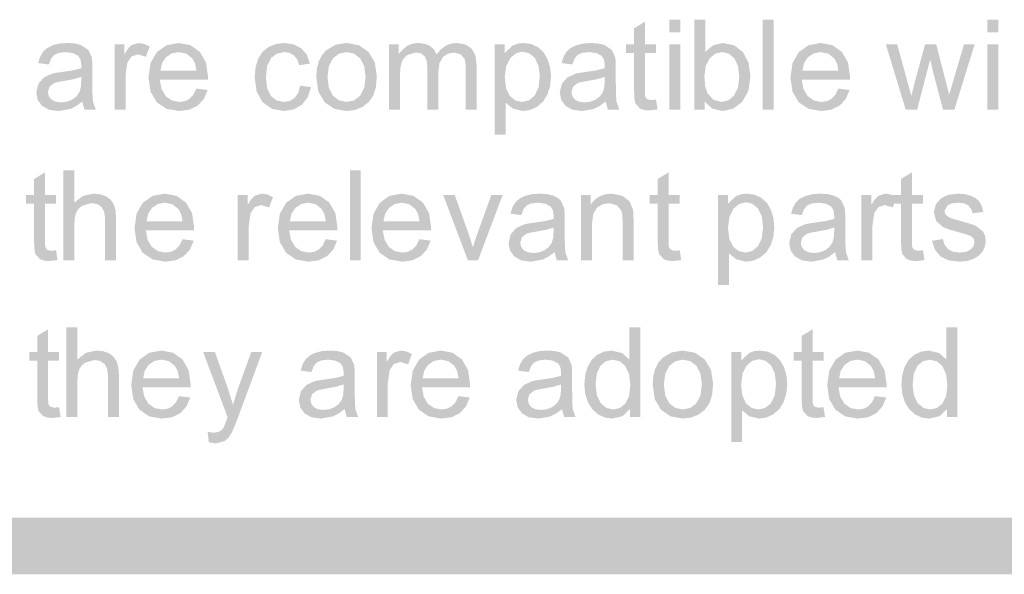
# Model space of a CAD drawing. Units: millimetres. Extents: x 5 to 292, y 5 to 205.
# Drawn here: x 243 to 256, y 62 to 70 of the extents above; entities that cross this region are included whole.
import ezdxf

# ---------------------------------------------------------------- set-up
doc = ezdxf.new("R2010")
doc.units = ezdxf.units.MM
doc.layers.add('Layers', color=7, linetype='Continuous')

msp = doc.modelspace()

# ---------------------------------------------------------------- hatches: boundary and pattern name
at = {"layer": 'Layers'}
h = msp.add_hatch(color=7, dxfattribs=at)
h.dxf.hatch_style = 2
h.paths.add_polyline_path([(251.048238, 68.682129), (250.997438, 68.692712), (250.972038, 68.72164), (250.966482, 68.751185), (250.964629, 68.803485), (250.964629, 69.317129), (251.113149, 69.317129), (251.113149, 69.43284), (250.964629, 69.43284), (250.964629, 69.739404), (250.817521, 69.650151), (250.817521, 69.43284), (250.708866, 69.43284), (250.708866, 69.317129), (250.817521, 69.317129), (250.817521, 68.811599), (250.821843, 68.700738), (250.83516, 68.635915), (250.897602, 68.568887), (250.951092, 68.549352), (251.022838, 68.542782), (251.134316, 68.55654), (251.113149, 68.687774)])
h = msp.add_hatch(color=7, dxfattribs=at)
h.paths.add_polyline_path([(251.443419, 69.766744), (251.295253, 69.766744), (251.295253, 69.596), (251.443419, 69.596)])
h.paths.add_polyline_path([(251.443419, 69.432664), (251.295253, 69.432664), (251.295253, 68.5546), (251.443419, 68.5546)])
h = msp.add_hatch(color=7, dxfattribs=at)
h.paths.add_polyline_path([(251.76794, 68.664526), (251.87245, 68.567203), (252.010298, 68.534703), (252.154275, 68.565571), (252.276293, 68.657823), (252.359636, 68.806783), (252.387418, 69.007073), (252.361312, 69.185578), (252.28864, 69.328101), (252.170106, 69.420176), (252.017706, 69.452278), (251.88515, 69.422821), (251.778523, 69.334098), (251.778523, 69.766603), (251.630709, 69.766603), (251.630709, 68.554459), (251.76794, 68.554459)])
h.paths.add_polyline_path([(251.836731, 69.245198), (251.914078, 69.309006), (252.004654, 69.330217), (252.093642, 69.3098), (252.168343, 69.248373), (252.219275, 69.144039), (252.236076, 68.994726), (252.218525, 68.847529), (252.16552, 68.742137), (252.088218, 68.67846), (251.997951, 68.657117), (251.891103, 68.685913), (251.808862, 68.772123), (251.776803, 68.864286), (251.766176, 69.00037), (251.783859, 69.141702)])
h = msp.add_hatch(color=7, dxfattribs=at)
h.dxf.hatch_style = 2
h.paths.add_polyline_path([(252.701425, 69.766744), (252.553258, 69.766744), (252.553258, 68.5546), (252.701425, 68.5546)])
h = msp.add_hatch(color=7, dxfattribs=at)
h.paths.add_polyline_path([(255.730022, 69.766744), (255.581856, 69.766744), (255.581856, 69.596), (255.730022, 69.596)])
h.paths.add_polyline_path([(255.730022, 69.432664), (255.581856, 69.432664), (255.581856, 68.5546), (255.730022, 68.5546)])
h = msp.add_hatch(color=7, dxfattribs=at)
h.paths.add_polyline_path([(243.400827, 68.554635), (243.555344, 68.554635), (243.517949, 68.660116), (243.510982, 68.752985), (243.508777, 68.922582), (243.508777, 69.120844), (243.506881, 69.204937), (243.501016, 69.258074), (243.455155, 69.359321), (243.352496, 69.426349), (243.272284, 69.446017), (243.171169, 69.452455), (243.065159, 69.444738), (242.972907, 69.42141), (242.897589, 69.383795), (242.84238, 69.333216), (242.80353, 69.266585), (242.777116, 69.182227), (242.922107, 69.162471), (242.952226, 69.241582), (242.995838, 69.292646), (243.058985, 69.320119), (243.149649, 69.329335), (243.247589, 69.316679), (243.318277, 69.278888), (243.349542, 69.228044), (243.359905, 69.150477), (243.359199, 69.112024), (243.25094, 69.084199), (243.095321, 69.060871), (243.018592, 69.049715), (242.964088, 69.038294), (242.857549, 68.989257), (242.780996, 68.903885), (242.751716, 68.786057), (242.771075, 68.685869), (242.829327, 68.605788), (242.922945, 68.55243), (243.050166, 68.534527), (243.213502, 68.563455), (243.290937, 68.602878), (243.371546, 68.662938)])
h.paths.add_polyline_path([(243.359199, 68.940927), (243.353158, 68.85432), (243.33521, 68.792055), (243.295214, 68.733538), (243.237491, 68.689044), (243.16623, 68.660777), (243.085444, 68.651296), (243.009508, 68.661306), (242.95421, 68.69116), (242.920696, 68.735831), (242.909407, 68.790291), (242.930221, 68.860846), (242.98843, 68.90953), (243.039494, 68.925008), (243.117546, 68.939163), (243.258349, 68.964828), (243.359199, 68.995255)])
h = msp.add_hatch(color=7, dxfattribs=at)
h.dxf.hatch_style = 2
h.paths.add_polyline_path([(243.95617, 68.554635), (243.95617, 69.014305), (243.980864, 69.187871), (244.03625, 69.269363), (244.123386, 69.298644), (244.231336, 69.266541), (244.282489, 69.404477), (244.205936, 69.440504), (244.130442, 69.452455), (244.035898, 69.422821), (243.990654, 69.37696), (243.941706, 69.299349), (243.941706, 69.432699), (243.808356, 69.432699), (243.808356, 68.554635)])
h = msp.add_hatch(color=7, dxfattribs=at)
h.paths.add_polyline_path([(244.820899, 68.700015), (244.757487, 68.667956), (244.681904, 68.657329), (244.581759, 68.676467), (244.499871, 68.734234), (244.442677, 68.827941), (244.418026, 68.955779), (245.068901, 68.955779), (245.06996, 68.99529), (245.042223, 69.188259), (244.959187, 69.332546), (244.832011, 69.422548), (244.673085, 69.45249), (244.509043, 69.421975), (244.378868, 69.330076), (244.293937, 69.183012), (244.265626, 68.986471), (244.293496, 68.795882), (244.377457, 68.653448), (244.509484, 68.564372), (244.681199, 68.534562), (244.819752, 68.553259), (244.931318, 68.608998), (245.013339, 68.698692), (245.064668, 68.818548), (244.912268, 68.837598), (244.872272, 68.755974)])
h.paths.add_polyline_path([(244.503399, 69.261637), (244.580877, 69.313055), (244.674496, 69.330076), (244.776757, 69.308645), (244.857587, 69.244351), (244.894629, 69.174986), (244.913679, 69.07784), (244.426493, 69.07784), (244.449468, 69.18138)])
h = msp.add_hatch(color=7, dxfattribs=at)
h.dxf.hatch_style = 2
h.paths.add_polyline_path([(246.238889, 68.711057), (246.17336, 68.670752), (246.093544, 68.657435), (245.995384, 68.677323), (245.917861, 68.737162), (245.867061, 68.841849), (245.850128, 68.99469), (245.867767, 69.145459), (245.920331, 69.249396), (246.000411, 69.31003), (246.101658, 69.330182), (246.17023, 69.319069), (246.227953, 69.285732), (246.272094, 69.229905), (246.300625, 69.152382), (246.444206, 69.174607), (246.402622, 69.292611), (246.328494, 69.379924), (246.225086, 69.434384), (246.096014, 69.452596), (245.987667, 69.439323), (245.887522, 69.399326), (245.804002, 69.332607), (245.745353, 69.239165), (245.710119, 69.123807), (245.698433, 68.990457), (245.725509, 68.795944), (245.807089, 68.652496), (245.933472, 68.564081), (246.095308, 68.534668), (246.226894, 68.556099), (246.336256, 68.620393), (246.415939, 68.722346), (246.458317, 68.857107), (246.312972, 68.87651), (246.286514, 68.779364)])
h = msp.add_hatch(color=7, dxfattribs=at)
h.paths.add_polyline_path([(246.642643, 68.653166), (246.773215, 68.564266), (246.938976, 68.534633), (247.048823, 68.548082), (247.149937, 68.588255), (247.234692, 68.653034), (247.296693, 68.739244), (247.334484, 68.854602), (247.34714, 69.005944), (247.318742, 69.192607), (247.233193, 69.334027), (247.102489, 69.422927), (246.938976, 69.452561), (246.78931, 69.428175), (246.664515, 69.354841), (246.605657, 69.288376), (246.563533, 69.205969), (246.53821, 69.107687), (246.529754, 68.993597), (246.557888, 68.79732)])
h.paths.add_polyline_path([(246.754826, 69.245833), (246.837376, 69.308539), (246.938976, 69.329441), (247.039165, 69.308495), (247.121362, 69.24548), (247.176749, 69.141852), (247.195093, 68.998536), (247.176837, 68.847855), (247.122068, 68.741361), (247.039783, 68.678346), (246.938976, 68.657399), (246.837376, 68.678302), (246.754826, 68.741008), (246.699881, 68.846136), (246.681449, 68.993597), (246.699881, 69.141014)])
h = msp.add_hatch(color=7, dxfattribs=at)
h.dxf.hatch_style = 2
h.paths.add_polyline_path([(247.658255, 68.554635), (247.658255, 69.010071), (247.66412, 69.115993), (247.681891, 69.193869), (247.7132, 69.24974), (247.758797, 69.29053), (247.874155, 69.323691), (247.945063, 69.311255), (247.992688, 69.273949), (248.019985, 69.211948), (248.029024, 69.125077), (248.029024, 68.554635), (248.176838, 68.554635), (248.176838, 69.064752), (248.192008, 69.181874), (248.237869, 69.261955), (248.306131, 69.308169), (248.390269, 69.323691), (248.479169, 69.299349), (248.53138, 69.236555), (248.542184, 69.184476), (248.545844, 69.107791), (248.545844, 68.554635), (248.692952, 68.554635), (248.692952, 69.157532), (248.675313, 69.288281), (248.622749, 69.380135), (248.538127, 69.434419), (248.423077, 69.452455), (248.344005, 69.442858), (248.272838, 69.414046), (248.20941, 69.365986), (248.153555, 69.298644), (248.118939, 69.363511), (248.066066, 69.412238), (247.995422, 69.442401), (247.907316, 69.452455), (247.824942, 69.442665), (247.752094, 69.413296), (247.642733, 69.30958), (247.642733, 69.432699), (247.510441, 69.432699), (247.510441, 68.554635)])
h = msp.add_hatch(color=7, dxfattribs=at)
h.paths.add_polyline_path([(249.086617, 68.21805), (249.086617, 68.645617), (249.182925, 68.566242), (249.315923, 68.534492), (249.414612, 68.549), (249.508539, 68.592347), (249.589237, 68.662197), (249.648239, 68.757447), (249.684443, 68.872232), (249.69657, 69.000511), (249.685634, 69.120897), (249.652473, 69.231228), (249.598542, 69.324802), (249.523709, 69.394564), (249.431898, 69.437911), (249.326859, 69.452419), (249.24766, 69.444129), (249.181161, 69.418906), (249.073564, 69.318717), (249.073564, 69.432664), (248.938803, 69.432664), (248.938803, 68.21805)])
h.paths.add_polyline_path([(249.145531, 69.247103), (249.223583, 69.313778), (249.312748, 69.336003), (249.401207, 69.315145), (249.476436, 69.252747), (249.52803, 69.147884), (249.545228, 69.001217), (249.527589, 68.848155), (249.475025, 68.740867), (249.397679, 68.67816), (249.306045, 68.657258), (249.216219, 68.677455), (249.140945, 68.738397), (249.089836, 68.841408), (249.072859, 68.988869), (249.090938, 69.138094)])
h.paths.add_polyline_path([(250.463156, 68.5546), (250.618025, 68.5546), (250.580278, 68.660081), (250.573443, 68.752949), (250.571106, 68.922547), (250.571106, 69.121161), (250.569254, 69.204946), (250.563698, 69.258039), (250.517836, 69.359286), (250.415178, 69.426314), (250.334789, 69.445981), (250.233498, 69.452419), (250.12762, 69.444702), (250.035236, 69.421375), (249.959918, 69.384025), (249.904709, 69.333181), (249.865903, 69.26655), (249.839798, 69.182192), (249.984436, 69.162436), (250.014687, 69.241811), (250.058167, 69.292611), (250.121446, 69.320084), (250.211978, 69.3293), (250.31005, 69.316776), (250.380606, 69.278853), (250.411871, 69.228185), (250.422234, 69.150794), (250.421528, 69.111989), (250.313269, 69.084296), (250.15765, 69.060836), (250.080921, 69.04968), (250.026417, 69.038258), (249.919878, 68.989575), (249.843678, 68.90385), (249.814398, 68.786022), (249.833712, 68.685833), (249.891656, 68.605753), (249.985539, 68.552395), (250.112495, 68.534492), (250.275831, 68.563419), (250.353398, 68.602842), (250.433875, 68.662903)])
h.paths.add_polyline_path([(250.421528, 68.940892), (250.415663, 68.854285), (250.397892, 68.792019), (250.357587, 68.733502), (250.29982, 68.689008), (250.228603, 68.660918), (250.148125, 68.651614), (250.07219, 68.661448), (250.016892, 68.691125), (249.983378, 68.735795), (249.972089, 68.790256), (249.99255, 68.860811), (250.050759, 68.909494), (250.102132, 68.925105), (250.180228, 68.939128), (250.320854, 68.964792), (250.421528, 68.995219)])
h = msp.add_hatch(color=7, dxfattribs=at)
h.paths.add_polyline_path([(253.482193, 68.700015), (253.418781, 68.667956), (253.343198, 68.657329), (253.243054, 68.676467), (253.161165, 68.734234), (253.103971, 68.827941), (253.079321, 68.955779), (253.730196, 68.955779), (253.731254, 68.99529), (253.703517, 69.188259), (253.620482, 69.332546), (253.493305, 69.422548), (253.334379, 69.45249), (253.170337, 69.421975), (253.040162, 69.330076), (252.955231, 69.183012), (252.926921, 68.986471), (252.95479, 68.795882), (253.038751, 68.653448), (253.170778, 68.564372), (253.342493, 68.534562), (253.481046, 68.553259), (253.592612, 68.608998), (253.674633, 68.698692), (253.725962, 68.818548), (253.573562, 68.837598), (253.533566, 68.755974)])
h.paths.add_polyline_path([(253.164693, 69.261637), (253.242172, 69.313055), (253.33579, 69.330076), (253.438051, 69.308645), (253.518882, 69.244351), (253.555923, 69.174986), (253.574973, 69.07784), (253.087787, 69.07784), (253.110762, 69.18138)])
h = msp.add_hatch(color=7, dxfattribs=at)
h.dxf.hatch_style = 2
h.paths.add_polyline_path([(254.636305, 68.554635), (254.812694, 69.230205), (254.846561, 69.080274), (254.985203, 68.554635), (255.139014, 68.554635), (255.411711, 69.432699), (255.26813, 69.432699), (255.118553, 68.925052), (255.068458, 68.755366), (255.025066, 68.923288), (254.894186, 69.432699), (254.742139, 69.432699), (254.603144, 68.918349), (254.570909, 68.789762), (254.557989, 68.737374), (254.506483, 68.92611), (254.367489, 69.432699), (254.214736, 69.432699), (254.481789, 68.554635)])
h = msp.add_hatch(color=7, dxfattribs=at)
h.dxf.hatch_style = 2
h.paths.add_polyline_path([(242.953999, 66.6502), (242.903199, 66.660783), (242.877799, 66.689711), (242.872066, 66.719256), (242.870037, 66.771555), (242.870037, 67.2852), (243.01891, 67.2852), (243.01891, 67.400911), (242.870037, 67.400911), (242.870037, 67.707475), (242.722929, 67.618222), (242.722929, 67.400911), (242.614274, 67.400911), (242.614274, 67.2852), (242.722929, 67.2852), (242.722929, 66.779669), (242.727295, 66.668809), (242.740921, 66.603986), (242.803362, 66.536958), (242.856852, 66.517423), (242.928599, 66.510852), (243.040076, 66.524611), (243.01891, 66.655844)])
h = msp.add_hatch(color=7, dxfattribs=at)
h.dxf.hatch_style = 2
h.paths.add_polyline_path([(243.266101, 66.522741), (243.266101, 67.002872), (243.272187, 67.095255), (243.290443, 67.165149), (243.32356, 67.217802), (243.373346, 67.258283), (243.496818, 67.292502), (243.574958, 67.279802), (243.63299, 67.241702), (243.669194, 67.175468), (243.681321, 67.079072), (243.681321, 66.522741), (243.829487, 66.522741), (243.829487, 67.079072), (243.821638, 67.192842), (243.798443, 67.275922), (243.757344, 67.336467), (243.696137, 67.382461), (243.618173, 67.411036), (243.527509, 67.420561), (243.383047, 67.39053), (243.266101, 67.299911), (243.266101, 67.734886), (243.117934, 67.734886), (243.117934, 66.522741)])
h = msp.add_hatch(color=7, dxfattribs=at)
h.dxf.hatch_style = 2
h.paths.add_polyline_path([(247.130711, 67.734744), (246.982897, 67.734744), (246.982897, 66.5226), (247.130711, 66.5226)])
h = msp.add_hatch(color=7, dxfattribs=at)
h.dxf.hatch_style = 2
h.paths.add_polyline_path([(251.367607, 66.6502), (251.316808, 66.660783), (251.291407, 66.689711), (251.285675, 66.719256), (251.283646, 66.771555), (251.283646, 67.2852), (251.432519, 67.2852), (251.432519, 67.400911), (251.283646, 67.400911), (251.283646, 67.707475), (251.136538, 67.618222), (251.136538, 67.400911), (251.027882, 67.400911), (251.027882, 67.2852), (251.136538, 67.2852), (251.136538, 66.779669), (251.140904, 66.668809), (251.15453, 66.603986), (251.216971, 66.536958), (251.270461, 66.517423), (251.342208, 66.510852), (251.453685, 66.524611), (251.432519, 66.655844)])
h = msp.add_hatch(color=7, dxfattribs=at)
h.dxf.hatch_style = 2
h.paths.add_polyline_path([(254.649746, 66.6502), (254.598946, 66.660783), (254.573546, 66.689711), (254.567813, 66.719256), (254.565785, 66.771555), (254.565785, 67.2852), (254.714657, 67.2852), (254.714657, 67.400911), (254.565785, 67.400911), (254.565785, 67.707475), (254.418677, 67.618222), (254.418677, 67.400911), (254.310021, 67.400911), (254.310021, 67.2852), (254.418677, 67.2852), (254.418677, 66.779669), (254.423042, 66.668809), (254.436668, 66.603986), (254.49911, 66.536958), (254.5526, 66.517423), (254.624346, 66.510852), (254.735824, 66.524611), (254.714657, 66.655844)])
h = msp.add_hatch(color=7, dxfattribs=at)
h.paths.add_polyline_path([(244.633115, 66.668121), (244.569835, 66.636062), (244.494121, 66.625435), (244.393932, 66.644573), (244.311734, 66.70234), (244.254849, 66.796047), (244.230243, 66.923885), (244.881471, 66.923885), (244.882176, 66.963396), (244.854571, 67.156365), (244.771404, 67.300651), (244.64436, 67.390654), (244.485301, 67.420596), (244.321215, 67.390081), (244.190732, 67.298182), (244.1058, 67.151118), (244.07749, 66.954576), (244.105536, 66.763988), (244.189673, 66.621554), (244.3217, 66.532478), (244.493415, 66.502668), (244.632101, 66.521365), (244.743534, 66.577104), (244.825732, 66.666798), (244.877237, 66.786654), (244.724484, 66.805704), (244.684753, 66.72408)])
h.paths.add_polyline_path([(244.315615, 67.229743), (244.393006, 67.28116), (244.487065, 67.298182), (244.589062, 67.276751), (244.670157, 67.212457), (244.707198, 67.143092), (244.726248, 67.045946), (244.238709, 67.045946), (244.261552, 67.149486)])
h = msp.add_hatch(color=7, dxfattribs=at)
h.dxf.hatch_style = 2
h.paths.add_polyline_path([(245.618776, 66.522741), (245.618776, 66.982411), (245.643471, 67.155977), (245.698504, 67.237469), (245.78564, 67.266749), (245.894296, 67.234647), (245.945096, 67.372583), (245.868543, 67.40861), (245.793048, 67.420561), (245.698151, 67.390927), (245.653172, 67.345066), (245.603959, 67.267455), (245.603959, 67.400805), (245.470609, 67.400805), (245.470609, 66.522741)])
h = msp.add_hatch(color=7, dxfattribs=at)
h.paths.add_polyline_path([(246.566514, 66.668121), (246.503234, 66.636062), (246.427519, 66.625435), (246.32733, 66.644573), (246.245133, 66.70234), (246.188248, 66.796047), (246.163641, 66.923885), (246.814869, 66.923885), (246.815575, 66.963396), (246.78797, 67.156365), (246.704803, 67.300651), (246.577758, 67.390654), (246.4187, 67.420596), (246.254614, 67.390081), (246.12413, 67.298182), (246.039199, 67.151118), (246.010889, 66.954576), (246.038934, 66.763988), (246.123072, 66.621554), (246.255099, 66.532478), (246.426814, 66.502668), (246.565499, 66.521365), (246.676933, 66.577104), (246.75913, 66.666798), (246.810636, 66.786654), (246.657883, 66.805704), (246.618151, 66.72408)])
h.paths.add_polyline_path([(246.249014, 67.229743), (246.326404, 67.28116), (246.420464, 67.298182), (246.52246, 67.276751), (246.603555, 67.212457), (246.640597, 67.143092), (246.659647, 67.045946), (246.172108, 67.045946), (246.19495, 67.149486)])
h = msp.add_hatch(color=7, dxfattribs=at)
h.paths.add_polyline_path([(247.829846, 66.668121), (247.766567, 66.636062), (247.690852, 66.625435), (247.590663, 66.644573), (247.508466, 66.70234), (247.45158, 66.796047), (247.426974, 66.923885), (248.078202, 66.923885), (248.078907, 66.963396), (248.051302, 67.156365), (247.968135, 67.300651), (247.841091, 67.390654), (247.682032, 67.420596), (247.517946, 67.390081), (247.387463, 67.298182), (247.302532, 67.151118), (247.274221, 66.954576), (247.302267, 66.763988), (247.386404, 66.621554), (247.518432, 66.532478), (247.690146, 66.502668), (247.828832, 66.521365), (247.940266, 66.577104), (248.022463, 66.666798), (248.073968, 66.786654), (247.921216, 66.805704), (247.881484, 66.72408)])
h.paths.add_polyline_path([(247.512346, 67.229743), (247.589737, 67.28116), (247.683796, 67.298182), (247.785793, 67.276751), (247.866888, 67.212457), (247.903929, 67.143092), (247.922979, 67.045946), (247.435441, 67.045946), (247.458283, 67.149486)])
h = msp.add_hatch(color=7, dxfattribs=at)
h.dxf.hatch_style = 2
h.paths.add_polyline_path([(248.712814, 66.522741), (249.043719, 67.400805), (248.891319, 67.400805), (248.697291, 66.865288), (248.642258, 66.698072), (248.586519, 66.874813), (248.398841, 67.400805), (248.242561, 67.400805), (248.574525, 66.522741)])
h = msp.add_hatch(color=7, dxfattribs=at)
h.paths.add_polyline_path([(249.773546, 66.522741), (249.928062, 66.522741), (249.890668, 66.628222), (249.883701, 66.72109), (249.881496, 66.890688), (249.881496, 67.088949), (249.879467, 67.173043), (249.873735, 67.22618), (249.827874, 67.327427), (249.785628, 67.364248), (249.724862, 67.394455), (249.64465, 67.414122), (249.543535, 67.420561), (249.437525, 67.412844), (249.345274, 67.389516), (249.269779, 67.351901), (249.214393, 67.301322), (249.17572, 67.234691), (249.149482, 67.150333), (249.294474, 67.130577), (249.32468, 67.209688), (249.367851, 67.260752), (249.431175, 67.288225), (249.522015, 67.297441), (249.619955, 67.284785), (249.690643, 67.246994), (249.722084, 67.19615), (249.732624, 67.118583), (249.731565, 67.08013), (249.623307, 67.052305), (249.467687, 67.028977), (249.390914, 67.017821), (249.336101, 67.006399), (249.229562, 66.957363), (249.15301, 66.871991), (249.124082, 66.754163), (249.143264, 66.653974), (249.20134, 66.573894), (249.295003, 66.520536), (249.422532, 66.502633), (249.585868, 66.531561), (249.663303, 66.570983), (249.743912, 66.631044)])
h.paths.add_polyline_path([(249.731565, 66.909033), (249.725524, 66.822426), (249.707576, 66.760161), (249.667712, 66.701644), (249.609857, 66.657149), (249.538596, 66.628883), (249.45781, 66.619402), (249.381742, 66.629412), (249.326576, 66.659266), (249.29293, 66.703937), (249.281774, 66.758397), (249.302235, 66.828952), (249.360796, 66.877636), (249.41186, 66.893114), (249.489913, 66.907269), (249.630847, 66.932933), (249.731565, 66.963361)])
h = msp.add_hatch(color=7, dxfattribs=at)
h.dxf.hatch_style = 2
h.paths.add_polyline_path([(250.248632, 66.522741), (250.248632, 67.002166), (250.265653, 67.143939), (250.317071, 67.231472), (250.392389, 67.276715), (250.480407, 67.291797), (250.583418, 67.264986), (250.644801, 67.192666), (250.65781, 67.136266), (250.662087, 67.056847), (250.662087, 66.522741), (250.810254, 66.522741), (250.810254, 67.062491), (250.808137, 67.150421), (250.801787, 67.20713), (250.755926, 67.317197), (250.656796, 67.392338), (250.511451, 67.420561), (250.426051, 67.411504), (250.351334, 67.384357), (250.287266, 67.339152), (250.233815, 67.275922), (250.233815, 67.400805), (250.100465, 67.400805), (250.100465, 66.522741)])
h = msp.add_hatch(color=7, dxfattribs=at)
h.paths.add_polyline_path([(252.098986, 66.186156), (252.098986, 66.613722), (252.195295, 66.534347), (252.328292, 66.502597), (252.426982, 66.517105), (252.520909, 66.560453), (252.601915, 66.630303), (252.660961, 66.725553), (252.696989, 66.840338), (252.708939, 66.968617), (252.698047, 67.089002), (252.665195, 67.199334), (252.61122, 67.292908), (252.536078, 67.36267), (252.444268, 67.406017), (252.339228, 67.420525), (252.259897, 67.412235), (252.193531, 67.387011), (252.085934, 67.286822), (252.085934, 67.40077), (251.95082, 67.40077), (251.95082, 66.186156)])
h.paths.add_polyline_path([(252.157548, 67.215209), (252.235908, 67.281884), (252.325117, 67.304109), (252.413708, 67.283251), (252.488806, 67.220853), (252.5404, 67.11599), (252.557598, 66.969322), (252.539959, 66.816261), (252.487395, 66.708972), (252.410048, 66.646266), (252.318414, 66.625364), (252.228412, 66.645561), (252.152961, 66.706503), (252.101853, 66.809514), (252.084875, 66.956975), (252.103087, 67.1062)])
h = msp.add_hatch(color=7, dxfattribs=at)
h.paths.add_polyline_path([(253.559028, 66.522741), (253.713544, 66.522741), (253.67615, 66.628222), (253.669183, 66.72109), (253.666978, 66.890688), (253.666978, 67.088949), (253.664949, 67.173043), (253.659217, 67.22618), (253.613356, 67.327427), (253.57111, 67.364248), (253.510344, 67.394455), (253.430132, 67.414122), (253.329017, 67.420561), (253.223007, 67.412844), (253.130756, 67.389516), (253.055261, 67.351901), (252.999875, 67.301322), (252.961202, 67.234691), (252.934964, 67.150333), (253.079956, 67.130577), (253.110162, 67.209688), (253.153333, 67.260752), (253.216657, 67.288225), (253.307497, 67.297441), (253.405437, 67.284785), (253.476125, 67.246994), (253.507566, 67.19615), (253.518106, 67.118583), (253.517047, 67.08013), (253.408789, 67.052305), (253.253169, 67.028977), (253.176396, 67.017821), (253.121583, 67.006399), (253.015044, 66.957363), (252.938492, 66.871991), (252.909564, 66.754163), (252.928746, 66.653974), (252.986822, 66.573894), (253.080485, 66.520536), (253.208014, 66.502633), (253.37135, 66.531561), (253.448785, 66.570983), (253.529394, 66.631044)])
h.paths.add_polyline_path([(253.517047, 66.909033), (253.511006, 66.822426), (253.493058, 66.760161), (253.453194, 66.701644), (253.395339, 66.657149), (253.324078, 66.628883), (253.243292, 66.619402), (253.167224, 66.629412), (253.112058, 66.659266), (253.078412, 66.703937), (253.067256, 66.758397), (253.087717, 66.828952), (253.146278, 66.877636), (253.197342, 66.893114), (253.275394, 66.907269), (253.416329, 66.932933), (253.517047, 66.963361)])
h = msp.add_hatch(color=7, dxfattribs=at)
h.dxf.hatch_style = 2
h.paths.add_polyline_path([(254.032385, 66.522741), (254.032385, 66.982411), (254.057079, 67.155977), (254.112113, 67.237469), (254.199249, 67.266749), (254.307904, 67.234647), (254.358704, 67.372583), (254.282152, 67.40861), (254.206657, 67.420561), (254.11176, 67.390927), (254.066781, 67.345066), (254.017568, 67.267455), (254.017568, 67.400805), (253.884218, 67.400805), (253.884218, 66.522741)])
h = msp.add_hatch(color=7, dxfattribs=at)
h.dxf.hatch_style = 2
h.paths.add_polyline_path([(254.950842, 66.57407), (255.060379, 66.52058), (255.210134, 66.502809), (255.307765, 66.511805), (255.394284, 66.538792), (255.466074, 66.582184), (255.518814, 66.640392), (255.551182, 66.708479), (255.561853, 66.780798), (255.553122, 66.850516), (255.526928, 66.907798), (255.429209, 66.986115), (255.343484, 67.01685), (255.210134, 67.055259), (255.12313, 67.079601), (255.079253, 67.093359), (255.022809, 67.13287), (255.004464, 67.184729), (255.048209, 67.264456), (255.106329, 67.289856), (255.193553, 67.298323), (255.270326, 67.288798), (255.327256, 67.260223), (255.365224, 67.214759), (255.384406, 67.154742), (255.529397, 67.174145), (255.509377, 67.25083), (255.478245, 67.310317), (255.430972, 67.355826), (255.363592, 67.390751), (255.279631, 67.413108), (255.18297, 67.420384), (255.055264, 67.403098), (254.961072, 67.359706), (254.8884, 67.276451), (254.861589, 67.167795), (254.894045, 67.049967), (254.989295, 66.966359), (255.077313, 66.93333), (255.215072, 66.894745), (255.313365, 66.867052), (255.366414, 66.844651), (255.399267, 66.810211), (255.410159, 66.764923), (255.397767, 66.712491), (255.36077, 66.667204), (255.298152, 66.635939), (255.209075, 66.625576), (255.119426, 66.637085), (255.051736, 66.672142), (255.006537, 66.729866), (254.983297, 66.807962), (254.836895, 66.785031), (254.877729, 66.662221)])
h = msp.add_hatch(color=7, dxfattribs=at)
h.dxf.hatch_style = 2
h.paths.add_polyline_path([(242.995344, 64.533533), (242.944544, 64.544116), (242.919497, 64.573044), (242.913764, 64.602589), (242.911736, 64.654889), (242.911736, 65.168533), (243.060255, 65.168533), (243.060255, 65.284244), (242.911736, 65.284244), (242.911736, 65.590808), (242.76498, 65.501555), (242.76498, 65.284244), (242.65703, 65.284244), (242.65703, 65.168533), (242.76498, 65.168533), (242.76498, 64.663002), (242.769478, 64.552142), (242.782972, 64.487319), (242.845414, 64.420291), (242.898551, 64.400756), (242.969944, 64.394186), (243.081069, 64.407944), (243.060255, 64.539177)])
h = msp.add_hatch(color=7, dxfattribs=at)
h.dxf.hatch_style = 2
h.paths.add_polyline_path([(243.306424, 64.406074), (243.306424, 64.886205), (243.312509, 64.978589), (243.330765, 65.048483), (243.363838, 65.101135), (243.413315, 65.141616), (243.536435, 65.175836), (243.614266, 65.163136), (243.672254, 65.125036), (243.708282, 65.058802), (243.720232, 64.962405), (243.720232, 64.406074), (243.867693, 64.406074), (243.867693, 64.962405), (243.86002, 65.076176), (243.837001, 65.159255), (243.796079, 65.2198), (243.735049, 65.265794), (243.657261, 65.294369), (243.566774, 65.303894), (243.423105, 65.273864), (243.306424, 65.183244), (243.306424, 65.618219), (243.158962, 65.618219), (243.158962, 64.406074)])
h = msp.add_hatch(color=7, dxfattribs=at)
h.paths.add_polyline_path([(249.874511, 64.406074), (250.028675, 64.406074), (249.990928, 64.511555), (249.984092, 64.604424), (249.981755, 64.774022), (249.981755, 64.972283), (249.979903, 65.056376), (249.974347, 65.109513), (249.928486, 65.210761), (249.825828, 65.277788), (249.745967, 65.297456), (249.645205, 65.303894), (249.539681, 65.296177), (249.44765, 65.272849), (249.372508, 65.235235), (249.317475, 65.184655), (249.278537, 65.118024), (249.252564, 65.033666), (249.39685, 65.013911), (249.426924, 65.093021), (249.470227, 65.144086), (249.533331, 65.171558), (249.623686, 65.180774), (249.721273, 65.168119), (249.791608, 65.130327), (249.823049, 65.079483), (249.833589, 65.001916), (249.83253, 64.963463), (249.724801, 64.935638), (249.569711, 64.912311), (249.492982, 64.901154), (249.438478, 64.889733), (249.332644, 64.840697), (249.256091, 64.755324), (249.227164, 64.637497), (249.246302, 64.537308), (249.304069, 64.457227), (249.397643, 64.40387), (249.524555, 64.385966), (249.687186, 64.414894), (249.764444, 64.454317), (249.844878, 64.514377)])
h.paths.add_polyline_path([(249.83253, 64.792366), (249.826489, 64.705759), (249.808541, 64.643494), (249.768854, 64.584977), (249.711175, 64.540483), (249.640222, 64.512216), (249.55948, 64.502736), (249.48403, 64.512746), (249.428953, 64.542599), (249.395615, 64.58727), (249.384503, 64.64173), (249.404964, 64.712286), (249.463172, 64.760969), (249.514016, 64.776447), (249.591583, 64.790602), (249.732165, 64.816267), (249.83253, 64.846694)])
h.paths.add_polyline_path([(250.901447, 64.406074), (250.901447, 65.618219), (250.754691, 65.618219), (250.754691, 65.183244), (250.654855, 65.27038), (250.51445, 65.303894), (250.412453, 65.28965), (250.320775, 65.247097), (250.244663, 65.177335), (250.190247, 65.082702), (250.157527, 64.969549), (250.146503, 64.844224), (250.158629, 64.71718), (250.194833, 64.605747), (250.252468, 64.513407), (250.329947, 64.443822), (250.421449, 64.400474), (250.521153, 64.385966), (250.662264, 64.41873), (250.764216, 64.516847), (250.764216, 64.406074)])
h.paths.add_polyline_path([(250.364519, 65.099988), (250.438338, 65.16049), (250.528561, 65.180774), (250.621474, 65.159652), (250.698247, 65.096461), (250.749841, 64.988246), (250.767039, 64.831877), (250.750105, 64.689135), (250.699305, 64.588461), (250.624693, 64.528621), (250.535264, 64.508733), (250.445526, 64.529458), (250.368753, 64.591988), (250.316012, 64.697072), (250.298197, 64.844224), (250.314822, 64.99539)])
h = msp.add_hatch(color=7, dxfattribs=at)
h.dxf.hatch_style = 2
h.paths.add_polyline_path([(253.308238, 64.533533), (253.257438, 64.544116), (253.232391, 64.573044), (253.226658, 64.602589), (253.22463, 64.654889), (253.22463, 65.168533), (253.373149, 65.168533), (253.373149, 65.284244), (253.22463, 65.284244), (253.22463, 65.590808), (253.077874, 65.501555), (253.077874, 65.284244), (252.969924, 65.284244), (252.969924, 65.168533), (253.077874, 65.168533), (253.077874, 64.663002), (253.082372, 64.552142), (253.095866, 64.487319), (253.158308, 64.420291), (253.211445, 64.400756), (253.282838, 64.394186), (253.393963, 64.407944), (253.373149, 64.539177)])
h = msp.add_hatch(color=7, dxfattribs=at)
h.paths.add_polyline_path([(255.17856, 64.406074), (255.17856, 65.618219), (255.031804, 65.618219), (255.031804, 65.183244), (254.931968, 65.27038), (254.791563, 65.303894), (254.689566, 65.28965), (254.597888, 65.247097), (254.521467, 65.177335), (254.467007, 65.082702), (254.434463, 64.969549), (254.423616, 64.844224), (254.435742, 64.71718), (254.471946, 64.605747), (254.529581, 64.513407), (254.60706, 64.443822), (254.698562, 64.400474), (254.798266, 64.385966), (254.939377, 64.41873), (255.041329, 64.516847), (255.041329, 64.406074)])
h.paths.add_polyline_path([(254.641632, 65.099988), (254.715451, 65.16049), (254.805674, 65.180774), (254.898587, 65.159652), (254.97536, 65.096461), (255.026954, 64.988246), (255.044152, 64.831877), (255.027218, 64.689135), (254.976418, 64.588461), (254.901806, 64.528621), (254.812377, 64.508733), (254.722639, 64.529458), (254.645866, 64.591988), (254.592993, 64.697072), (254.57531, 64.844224), (254.591935, 64.99539)])
h = msp.add_hatch(color=7, dxfattribs=at)
h.paths.add_polyline_path([(244.586972, 64.551454), (244.523736, 64.519395), (244.44833, 64.508768), (244.348362, 64.527906), (244.266649, 64.585674), (244.209808, 64.67938), (244.185511, 64.807218), (244.834269, 64.807218), (244.834974, 64.846729), (244.807414, 65.039699), (244.724555, 65.183985), (244.597908, 65.273987), (244.439511, 65.303929), (244.275998, 65.273414), (244.146352, 65.181515), (244.061421, 65.034451), (244.033111, 64.83791), (244.061112, 64.647322), (244.144941, 64.504887), (244.276439, 64.415811), (244.447624, 64.386001), (244.585825, 64.404699), (244.697038, 64.460437), (244.77875, 64.550131), (244.830036, 64.669987), (244.677988, 64.689037), (244.638301, 64.607414)])
h.paths.add_polyline_path([(244.27053, 65.113076), (244.3477, 65.164494), (244.441274, 65.181515), (244.543051, 65.160084), (244.623661, 65.09579), (244.660702, 65.026425), (244.679752, 64.929279), (244.193624, 64.929279), (244.216599, 65.032819)])
h = msp.add_hatch(color=7, dxfattribs=at)
h.dxf.hatch_style = 2
h.paths.add_polyline_path([(245.175723, 64.049839), (245.297078, 64.084059), (245.344703, 64.1282), (245.387036, 64.191656), (245.42227, 64.269003), (245.469939, 64.391328), (245.800492, 65.284209), (245.653384, 65.284209), (245.467117, 64.772328), (245.406439, 64.571951), (245.343645, 64.775856), (245.16267, 65.284209), (245.003567, 65.284209), (245.333767, 64.404381), (245.320714, 64.368045), (245.293903, 64.29599), (245.275559, 64.257273), (245.227228, 64.211059), (245.148559, 64.194478), (245.064245, 64.207531), (245.080473, 64.067831)])
h = msp.add_hatch(color=7, dxfattribs=at)
h.paths.add_polyline_path([(246.94134, 64.406074), (247.095504, 64.406074), (247.057757, 64.511555), (247.050922, 64.604424), (247.048584, 64.774022), (247.048584, 64.972283), (247.046732, 65.056376), (247.041176, 65.109513), (246.995315, 65.210761), (246.892657, 65.277788), (246.812797, 65.297456), (246.712034, 65.303894), (246.60651, 65.296177), (246.514479, 65.272849), (246.439337, 65.235235), (246.384304, 65.184655), (246.345366, 65.118024), (246.319393, 65.033666), (246.463679, 65.013911), (246.493753, 65.093021), (246.537057, 65.144086), (246.60016, 65.171558), (246.690515, 65.180774), (246.788102, 65.168119), (246.858437, 65.130327), (246.889879, 65.079483), (246.900418, 65.001916), (246.899359, 64.963463), (246.79163, 64.935638), (246.63654, 64.912311), (246.559811, 64.901154), (246.505307, 64.889733), (246.399473, 64.840697), (246.322921, 64.755324), (246.293993, 64.637497), (246.313131, 64.537308), (246.370898, 64.457227), (246.464473, 64.40387), (246.591384, 64.385966), (246.754015, 64.414894), (246.831273, 64.454317), (246.911707, 64.514377)])
h.paths.add_polyline_path([(246.899359, 64.792366), (246.893318, 64.705759), (246.875371, 64.643494), (246.835683, 64.584977), (246.778004, 64.540483), (246.707051, 64.512216), (246.626309, 64.502736), (246.550859, 64.512746), (246.495782, 64.542599), (246.462444, 64.58727), (246.451332, 64.64173), (246.471793, 64.712286), (246.530001, 64.760969), (246.580845, 64.776447), (246.658412, 64.790602), (246.798994, 64.816267), (246.899359, 64.846694)])
h = msp.add_hatch(color=7, dxfattribs=at)
h.dxf.hatch_style = 2
h.paths.add_polyline_path([(247.494954, 64.406074), (247.494954, 64.865744), (247.519649, 65.039311), (247.574682, 65.120802), (247.661465, 65.150083), (247.769415, 65.11798), (247.820215, 65.255916), (247.743839, 65.291944), (247.668521, 65.303894), (247.574329, 65.274261), (247.529394, 65.228399), (247.48049, 65.150788), (247.48049, 65.284138), (247.347493, 65.284138), (247.347493, 64.406074)])
h = msp.add_hatch(color=7, dxfattribs=at)
h.paths.add_polyline_path([(248.357284, 64.551454), (248.294049, 64.519395), (248.218643, 64.508768), (248.118674, 64.527906), (248.036962, 64.585674), (247.980121, 64.67938), (247.955823, 64.807218), (248.604581, 64.807218), (248.605287, 64.846729), (248.577726, 65.039699), (248.494867, 65.183985), (248.36822, 65.273987), (248.209823, 65.303929), (248.046311, 65.273414), (247.916665, 65.181515), (247.831733, 65.034451), (247.803423, 64.83791), (247.831425, 64.647322), (247.915254, 64.504887), (248.046752, 64.415811), (248.217937, 64.386001), (248.356138, 64.404699), (248.467351, 64.460437), (248.549063, 64.550131), (248.600348, 64.669987), (248.448301, 64.689037), (248.408613, 64.607414)])
h.paths.add_polyline_path([(248.040843, 65.113076), (248.118013, 65.164494), (248.211587, 65.181515), (248.313363, 65.160084), (248.393973, 65.09579), (248.431015, 65.026425), (248.450065, 64.929279), (247.963937, 64.929279), (247.986912, 65.032819)])
h = msp.add_hatch(color=7, dxfattribs=at)
h.paths.add_polyline_path([(251.180882, 64.504605), (251.310925, 64.415705), (251.476157, 64.386072), (251.585651, 64.399522), (251.686413, 64.439694), (251.771035, 64.504473), (251.833168, 64.590683), (251.870651, 64.706041), (251.883263, 64.857383), (251.854864, 65.044047), (251.769316, 65.185466), (251.639141, 65.274366), (251.476157, 65.304), (251.32702, 65.279614), (251.202754, 65.20628), (251.143951, 65.139815), (251.101948, 65.057408), (251.076747, 64.959126), (251.068346, 64.845036), (251.096436, 64.648759)])
h.paths.add_polyline_path([(251.29236, 65.097272), (251.374866, 65.159978), (251.476157, 65.18088), (251.576214, 65.159934), (251.658543, 65.096919), (251.713488, 64.993291), (251.731921, 64.849975), (251.713488, 64.699295), (251.658543, 64.5928), (251.576611, 64.529785), (251.476157, 64.508839), (251.374866, 64.529741), (251.29236, 64.592447), (251.2379, 64.697575), (251.219688, 64.845036), (251.2379, 64.992453)])
h = msp.add_hatch(color=7, dxfattribs=at)
h.paths.add_polyline_path([(252.275375, 64.069489), (252.275375, 64.497056), (252.371331, 64.417681), (252.503975, 64.385931), (252.602444, 64.400439), (252.695886, 64.443786), (252.77654, 64.513636), (252.835234, 64.608886), (252.871437, 64.723671), (252.883564, 64.85195), (252.87254, 64.972336), (252.83982, 65.082667), (252.785889, 65.176241), (252.711056, 65.246003), (252.619422, 65.289351), (252.514559, 65.303859), (252.435889, 65.295568), (252.36992, 65.270345), (252.262323, 65.170156), (252.262323, 65.284103), (252.127914, 65.284103), (252.127914, 64.069489)])
h.paths.add_polyline_path([(252.333936, 65.098542), (252.411944, 65.165217), (252.5008, 65.187442), (252.589083, 65.166584), (252.664136, 65.104186), (252.715421, 64.999323), (252.732575, 64.852656), (252.71498, 64.699594), (252.662725, 64.592306), (252.585423, 64.5296), (252.494098, 64.508697), (252.404712, 64.528894), (252.32935, 64.589836), (252.278418, 64.692847), (252.261617, 64.840309), (252.279653, 64.989534)])
h = msp.add_hatch(color=7, dxfattribs=at)
h.paths.add_polyline_path([(253.976576, 64.551454), (253.91334, 64.519395), (253.837934, 64.508768), (253.737965, 64.527906), (253.656253, 64.585674), (253.599412, 64.67938), (253.575114, 64.807218), (254.223873, 64.807218), (254.224578, 64.846729), (254.197018, 65.039699), (254.114159, 65.183985), (253.987512, 65.273987), (253.829114, 65.303929), (253.665602, 65.273414), (253.535956, 65.181515), (253.451025, 65.034451), (253.422714, 64.83791), (253.450716, 64.647322), (253.534545, 64.504887), (253.666043, 64.415811), (253.837228, 64.386001), (253.975429, 64.404699), (254.086642, 64.460437), (254.168354, 64.550131), (254.219639, 64.669987), (254.067592, 64.689037), (254.027905, 64.607414)])
h.paths.add_polyline_path([(253.660134, 65.113076), (253.737304, 65.164494), (253.830878, 65.181515), (253.932655, 65.160084), (254.013264, 65.09579), (254.050306, 65.026425), (254.069356, 64.929279), (253.583228, 64.929279), (253.606203, 65.032819)])
h = msp.add_hatch(color=7, dxfattribs=at)
h.dxf.hatch_style = 2
h.paths.add_polyline_path([(235.579779, 63.047668), (236.341426, 62.285668), (290.952132, 63.047668)])
h = msp.add_hatch(color=7, dxfattribs=at)
h.dxf.hatch_style = 2
h.paths.add_polyline_path([(236.341461, 62.285598), (290.952167, 63.047598), (290.952167, 62.285598)])

doc.saveas('drawing.dxf')
